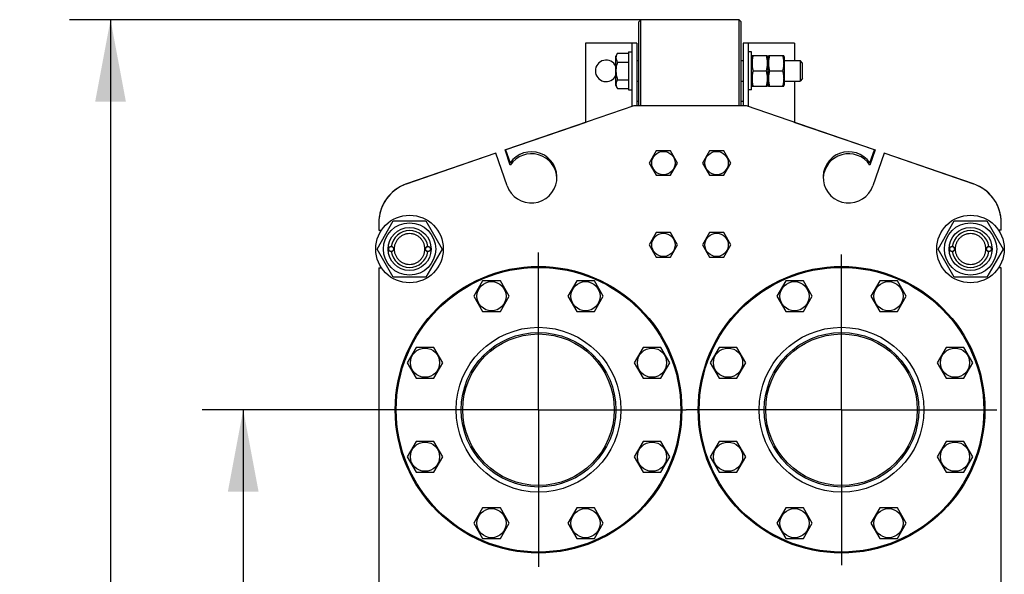
# Model space of a CAD drawing. Units: millimetres. Extents: x 0 to 8400, y -6 to 5940.
# Drawn here: x 4835 to 5797, y 4472 to 5013 of the extents above; entities that cross this region are included whole.
import ezdxf
from ezdxf.enums import TextEntityAlignment as Align

# ---------------------------------------------------------------- set-up
doc = ezdxf.new("R2010")
doc.units = ezdxf.units.MM
doc.header["$LTSCALE"] = 462
doc.linetypes.add('CENTER', pattern=[0.6, 0.375, -0.075, 0.075, -0.075])
doc.layers.get('0').update_dxf_attribs({"linetype": 'CONTINUOUS'})
doc.layers.add('AXIS', color=7, linetype='CONTINUOUS')
doc.layers.add('DIMS', color=7, linetype='CONTINUOUS')
doc.dimstyles.new('DIMSTYLE_4', dxfattribs={"dimtxt": 70, "dimasz": 80, "dimexe": 2, "dimexo": 0, "dimgap": 0.875, "dimtad": 1, "dimdsep": 46, "dimtxsty": 'Standard', "dimblk": '_FILLED', "dimblk1": '_FILLED', "dimblk2": '_FILLED', "dimcen": 0.09, "dimclrt": 5, "dimadec": 0, "dimazin": 0, "dimtp": 0.8, "dimtm": 0.8, "dimtfac": 1, "dimtofl": 0, "dimtmove": 0, "dimatfit": 3, "dimldrblk": '_FILLED', "dimfxl": 1, "dimtolj": 1, "dimarcsym": 0})
doc.dimstyles.new('DIMSTYLE_5', dxfattribs={"dimtxt": 70, "dimasz": 80, "dimexe": 2, "dimexo": 0, "dimgap": 0.875, "dimtad": 1, "dimdsep": 46, "dimtxsty": 'Standard', "dimblk": '_FILLED', "dimblk1": '_FILLED', "dimblk2": '_FILLED', "dimcen": 0.09, "dimclrt": 5, "dimadec": 0, "dimazin": 0, "dimtp": 1.2, "dimtm": 1.2, "dimtfac": 1, "dimtofl": 0, "dimtmove": 0, "dimatfit": 3, "dimldrblk": '_FILLED', "dimfxl": 1, "dimtolj": 1, "dimarcsym": 0})

# ---------------------------------------------------------------- blocks, each defined once
blk = doc.blocks.new('_FILLED')
at = {"color": 0, "linetype": 'ByBlock'}
blk.add_solid([(0, 0), (-1, 0.1875), (-1, -0.1875)], dxfattribs=at)
blk = doc.blocks.new('*D6')
at = {"layer": 'DIMS', "color": 2, "linetype": 'Continuous'}
for p, q in [((5188.79, 4632.34), (5013.86, 4632.34)), ((5053.86, 4632.34), (5053.86, 4187.34)), ((5053.86, 3742.34), (5053.86, 4187.34)), ((5193.6, 3742.34), (5013.86, 3742.34))]:
    blk.add_line(p, q, dxfattribs=at)
at = {"layer": 'DIMS', "color": 2, "linetype": 'Continuous', "xscale": 80, "yscale": 80, "zscale": 80}
for p, rotation in [((5053.86, 4632.34), 90), ((5053.86, 3742.34), 270)]:
    blk.add_blockref('_FILLED', p, dxfattribs=dict(at, rotation=rotation))
at = {"layer": 'DIMS', "color": 5, "linetype": 'Continuous', "width": 0.644531}
blk.add_text('890', height=70, rotation=90, dxfattribs=at).set_placement((5036.36, 4187.34), align=Align.CENTER)
blk = doc.blocks.new('*D7')
at = {"layer": 'DIMS', "color": 2, "linetype": 'Continuous'}
for p, q in [((5442.33, 5013.34), (4884.24, 5013.34)), ((4924.24, 5013.34), (4924.24, 4240.34)), ((4924.24, 3467.34), (4924.24, 4240.34)), ((5186.33, 3467.34), (4884.24, 3467.34))]:
    blk.add_line(p, q, dxfattribs=at)
at = {"layer": 'DIMS', "color": 2, "linetype": 'Continuous', "xscale": 80, "yscale": 80, "zscale": 80}
for p, rotation in [((4924.24, 5013.34), 90), ((4924.24, 3467.34), 270)]:
    blk.add_blockref('_FILLED', p, dxfattribs=dict(at, rotation=rotation))
at = {"layer": 'DIMS', "color": 5, "linetype": 'Continuous', "width": 0.572266}
blk.add_text('1546', height=70, rotation=90, dxfattribs=at).set_placement((4906.74, 4240.34), align=Align.CENTER)

msp = doc.modelspace()

# ---------------------------------------------------------------- linework, layer by layer
at = {"color": 7, "linetype": 'Continuous'}
for p, q in [((5440.335, 5011.342), (5442.335, 5013.342)), ((5440.335, 4929.342), (5440.335, 5011.342)), ((5442.335, 4929.342), (5442.335, 5013.342)), ((5538.335, 5013.342), (5442.335, 5013.342)), ((5538.335, 4929.342), (5538.335, 5013.342)), ((5540.335, 5011.342), (5538.335, 5013.342)), ((5540.335, 4929.342), (5540.335, 5011.342)), ((5388.335, 4990.342), (5388.335, 4913.17)), ((5438.335, 4990.342), (5388.335, 4990.342)), ((5433.335, 4990.342), (5433.335, 4928.653)), ((5438.335, 4990.342), (5438.335, 4929.342)), ((5542.335, 4990.342), (5542.335, 4929.342)), ((5592.335, 4990.342), (5542.335, 4990.342)), ((5547.335, 4928.653), (5547.335, 4990.342)), ((5592.335, 4990.342), (5592.335, 4973.342)), ((5419.608, 4980.662), (5417.835, 4977.592)), ((5417.835, 4949.092), (5417.835, 4977.592)), ((5419.608, 4980.662), (5430.335, 4980.662)), ((5430.335, 4981.842), (5430.335, 4944.842)), ((5430.335, 4981.842), (5433.335, 4981.842)), ((5438.335, 4973.342), (5440.335, 4973.342)), ((5540.335, 4973.342), (5542.335, 4973.342)), ((5550.335, 4981.842), (5547.335, 4981.842)), ((5550.335, 4944.842), (5550.335, 4981.842)), ((5550.335, 4977.192), (5550.872, 4978.343)), ((5550.871, 4978.342), (5565.799, 4978.342)), ((5565.798, 4978.343), (5566.335, 4977.192)), ((5566.335, 4977.192), (5566.872, 4978.343)), ((5566.335, 4977.192), (5566.335, 4949.492)), ((5566.871, 4978.342), (5581.799, 4978.342)), ((5581.798, 4978.343), (5582.335, 4977.192)), ((5582.335, 4977.192), (5582.335, 4949.492)), ((5582.335, 4973.342), (5597.835, 4973.342)), ((5597.835, 4973.342), (5597.835, 4953.342)), ((5600.335, 4970.842), (5597.835, 4973.342)), ((5419.608, 4972.002), (5430.335, 4972.002)), ((5551.953, 4963.342), (5564.717, 4963.342)), ((5567.953, 4963.342), (5580.717, 4963.342)), ((5600.335, 4955.842), (5600.335, 4970.842)), ((5419.608, 4954.681), (5430.335, 4954.681)), ((5600.335, 4955.842), (5597.835, 4953.342)), ((5417.835, 4949.092), (5419.608, 4946.021)), ((5419.608, 4946.021), (5430.335, 4946.021)), ((5430.335, 4944.842), (5433.335, 4944.842)), ((5438.335, 4953.342), (5440.335, 4953.342)), ((5540.335, 4953.342), (5542.335, 4953.342)), ((5550.335, 4944.842), (5547.335, 4944.842)), ((5550.335, 4949.492), (5550.872, 4948.341)), ((5550.871, 4948.342), (5565.799, 4948.342)), ((5565.798, 4948.341), (5566.335, 4949.492)), ((5566.335, 4949.492), (5566.872, 4948.341)), ((5566.871, 4948.342), (5581.799, 4948.342)), ((5581.798, 4948.341), (5582.335, 4949.492)), ((5582.335, 4953.342), (5597.835, 4953.342)), ((5592.335, 4953.342), (5592.335, 4913.17)), ((5435.335, 4929.342), (5310.203, 4886.256)), ((5545.335, 4929.342), (5435.335, 4929.342)), ((5440.335, 4933.342), (5438.335, 4933.342)), ((5542.335, 4933.342), (5540.335, 4933.342)), ((5670.466, 4886.256), (5545.335, 4929.342)), ((5309.584, 4886.054), (5388.835, 4913.342)), ((5388.835, 4913.342), (5388.868, 4913.342)), ((5591.802, 4913.342), (5591.835, 4913.342)), ((5591.835, 4913.342), (5671.086, 4886.054)), ((5310.203, 4886.256), (5314.641, 4873.369)), ((5666.029, 4873.369), (5670.466, 4886.256)), ((5300.748, 4883), (5213.312, 4852.893)), ((5213.312, 4852.904), (5300.129, 4882.798)), ((5300.129, 4882.798), (5300.133, 4882.788)), ((5311.697, 4851.203), (5300.748, 4883)), ((5314.641, 4871.369), (5309.584, 4886.054)), ((5457.407, 4885.342), (5450.479, 4873.342)), ((5471.263, 4885.342), (5457.407, 4885.342)), ((5478.191, 4873.342), (5471.263, 4885.342)), ((5509.407, 4885.342), (5502.479, 4873.342)), ((5523.263, 4885.342), (5509.407, 4885.342)), ((5530.191, 4873.342), (5523.263, 4885.342)), ((5671.086, 4886.054), (5666.029, 4871.369)), ((5679.922, 4883), (5668.973, 4851.203)), ((5767.358, 4852.893), (5679.922, 4883)), ((5680.537, 4882.788), (5680.541, 4882.798)), ((5680.541, 4882.798), (5767.358, 4852.904)), ((5450.479, 4873.342), (5457.407, 4861.342)), ((5471.263, 4861.342), (5478.191, 4873.342)), ((5502.479, 4873.342), (5509.407, 4861.342)), ((5523.263, 4861.342), (5530.191, 4873.342)), ((5457.407, 4861.342), (5471.263, 4861.342)), ((5509.407, 4861.342), (5523.263, 4861.342)), ((5184.581, 4789.342), (5200.458, 4816.842)), ((5186.335, 4815.072), (5186.335, 4807.842)), ((5200.458, 4816.842), (5232.212, 4816.842)), ((5232.212, 4816.842), (5248.089, 4789.342)), ((5732.581, 4789.342), (5748.458, 4816.842)), ((5748.458, 4816.842), (5780.212, 4816.842)), ((5780.212, 4816.842), (5796.089, 4789.342)), ((5794.335, 4807.842), (5794.335, 4815.072)), ((5186.335, 4807.842), (5189.01, 4807.842)), ((5457.407, 4805.342), (5450.479, 4793.342)), ((5471.263, 4805.342), (5457.407, 4805.342)), ((5478.191, 4793.342), (5471.263, 4805.342)), ((5509.407, 4805.342), (5502.479, 4793.342)), ((5523.263, 4805.342), (5509.407, 4805.342)), ((5530.191, 4793.342), (5523.263, 4805.342)), ((5794.335, 4807.842), (5791.66, 4807.842)), ((5450.479, 4793.342), (5457.407, 4781.342)), ((5471.263, 4781.342), (5478.191, 4793.342)), ((5502.479, 4793.342), (5509.407, 4781.342)), ((5523.263, 4781.342), (5530.191, 4793.342)), ((5200.458, 4761.842), (5184.581, 4789.342)), ((5248.089, 4789.342), (5232.212, 4761.842)), ((5457.407, 4781.342), (5471.263, 4781.342)), ((5509.407, 4781.342), (5523.263, 4781.342)), ((5748.458, 4761.842), (5732.581, 4789.342)), ((5796.089, 4789.342), (5780.212, 4761.842)), ((5186.335, 4770.842), (5186.335, 4406.842)), ((5186.335, 4770.842), (5189.01, 4770.842)), ((5794.335, 4770.842), (5791.66, 4770.842)), ((5794.335, 4406.842), (5794.335, 4770.842)), ((5232.212, 4761.842), (5200.458, 4761.842)), ((5780.212, 4761.842), (5748.458, 4761.842)), ((5287.753, 4758.207), (5279.092, 4743.207)), ((5305.073, 4758.207), (5287.753, 4758.207)), ((5313.733, 4743.207), (5305.073, 4758.207)), ((5379.597, 4758.207), (5370.936, 4743.207)), ((5396.917, 4758.207), (5379.597, 4758.207)), ((5405.577, 4743.207), (5396.917, 4758.207)), ((5583.753, 4758.207), (5575.092, 4743.207)), ((5601.073, 4758.207), (5583.753, 4758.207)), ((5609.733, 4743.207), (5601.073, 4758.207)), ((5675.597, 4758.207), (5666.936, 4743.207)), ((5692.917, 4758.207), (5675.597, 4758.207)), ((5701.577, 4743.207), (5692.917, 4758.207)), ((5279.092, 4743.207), (5287.753, 4728.207)), ((5305.073, 4728.207), (5313.733, 4743.207)), ((5370.936, 4743.207), (5379.597, 4728.207)), ((5396.917, 4728.207), (5405.577, 4743.207)), ((5575.092, 4743.207), (5583.753, 4728.207)), ((5601.073, 4728.207), (5609.733, 4743.207)), ((5666.936, 4743.207), (5675.597, 4728.207)), ((5692.917, 4728.207), (5701.577, 4743.207)), ((5287.753, 4728.207), (5305.073, 4728.207)), ((5379.597, 4728.207), (5396.917, 4728.207)), ((5583.753, 4728.207), (5601.073, 4728.207)), ((5675.597, 4728.207), (5692.917, 4728.207)), ((5222.809, 4693.264), (5214.149, 4678.264)), ((5240.13, 4693.264), (5222.809, 4693.264)), ((5248.79, 4678.264), (5240.13, 4693.264)), ((5444.54, 4693.264), (5435.88, 4678.264)), ((5461.861, 4693.264), (5444.54, 4693.264)), ((5470.521, 4678.264), (5461.861, 4693.264)), ((5518.809, 4693.264), (5510.149, 4678.264)), ((5536.13, 4693.264), (5518.809, 4693.264)), ((5544.79, 4678.264), (5536.13, 4693.264)), ((5740.54, 4693.264), (5731.88, 4678.264)), ((5757.861, 4693.264), (5740.54, 4693.264)), ((5766.521, 4678.264), (5757.861, 4693.264)), ((5214.149, 4678.264), (5222.809, 4663.264)), ((5240.13, 4663.264), (5248.79, 4678.264)), ((5435.88, 4678.264), (5444.54, 4663.264)), ((5461.861, 4663.264), (5470.521, 4678.264)), ((5510.149, 4678.264), (5518.809, 4663.264)), ((5536.13, 4663.264), (5544.79, 4678.264)), ((5731.88, 4678.264), (5740.54, 4663.264)), ((5757.861, 4663.264), (5766.521, 4678.264)), ((5222.809, 4663.264), (5240.13, 4663.264)), ((5444.54, 4663.264), (5461.861, 4663.264)), ((5518.809, 4663.264), (5536.13, 4663.264)), ((5740.54, 4663.264), (5757.861, 4663.264)), ((5222.809, 4601.42), (5214.149, 4586.42)), ((5240.13, 4601.42), (5222.809, 4601.42)), ((5248.79, 4586.42), (5240.13, 4601.42)), ((5444.54, 4601.42), (5435.88, 4586.42)), ((5461.861, 4601.42), (5444.54, 4601.42)), ((5470.521, 4586.42), (5461.861, 4601.42)), ((5518.809, 4601.42), (5510.149, 4586.42)), ((5536.13, 4601.42), (5518.809, 4601.42)), ((5544.79, 4586.42), (5536.13, 4601.42)), ((5740.54, 4601.42), (5731.88, 4586.42)), ((5757.861, 4601.42), (5740.54, 4601.42)), ((5766.521, 4586.42), (5757.861, 4601.42)), ((5214.149, 4586.42), (5222.809, 4571.42)), ((5240.13, 4571.42), (5248.79, 4586.42)), ((5435.88, 4586.42), (5444.54, 4571.42)), ((5461.861, 4571.42), (5470.521, 4586.42)), ((5510.149, 4586.42), (5518.809, 4571.42)), ((5536.13, 4571.42), (5544.79, 4586.42)), ((5731.88, 4586.42), (5740.54, 4571.42)), ((5757.861, 4571.42), (5766.521, 4586.42)), ((5222.809, 4571.42), (5240.13, 4571.42)), ((5444.54, 4571.42), (5461.861, 4571.42)), ((5518.809, 4571.42), (5536.13, 4571.42)), ((5740.54, 4571.42), (5757.861, 4571.42)), ((5287.753, 4536.476), (5279.092, 4521.476)), ((5305.073, 4536.476), (5287.753, 4536.476)), ((5313.733, 4521.476), (5305.073, 4536.476)), ((5379.597, 4536.476), (5370.936, 4521.476)), ((5396.917, 4536.476), (5379.597, 4536.476)), ((5405.577, 4521.476), (5396.917, 4536.476)), ((5583.753, 4536.476), (5575.092, 4521.476)), ((5601.073, 4536.476), (5583.753, 4536.476)), ((5609.733, 4521.476), (5601.073, 4536.476)), ((5675.597, 4536.476), (5666.936, 4521.476)), ((5692.917, 4536.476), (5675.597, 4536.476)), ((5701.577, 4521.476), (5692.917, 4536.476)), ((5279.092, 4521.476), (5287.753, 4506.476)), ((5305.073, 4506.476), (5313.733, 4521.476)), ((5370.936, 4521.476), (5379.597, 4506.476)), ((5396.917, 4506.476), (5405.577, 4521.476)), ((5575.092, 4521.476), (5583.753, 4506.476)), ((5601.073, 4506.476), (5609.733, 4521.476)), ((5666.936, 4521.476), (5675.597, 4506.476)), ((5692.917, 4506.476), (5701.577, 4521.476)), ((5287.753, 4506.476), (5305.073, 4506.476)), ((5379.597, 4506.476), (5396.917, 4506.476)), ((5583.753, 4506.476), (5601.073, 4506.476)), ((5675.597, 4506.476), (5692.917, 4506.476))]:
    msp.add_line(p, q, dxfattribs=at)
for centre, radius in [((5464.335, 4873.342), 11.4), ((5516.335, 4873.342), 11.4), ((5216.335, 4789.342), 33), ((5764.335, 4789.342), 33), ((5216.335, 4789.342), 25.55), ((5216.335, 4789.342), 21), ((5764.335, 4789.342), 25.55), ((5764.335, 4789.342), 21), ((5464.335, 4793.342), 11.4), ((5516.335, 4793.342), 11.4), ((5198.335, 4789.342), 2.5), ((5198.335, 4789.342), 2.35), ((5234.335, 4789.342), 2.5), ((5234.335, 4789.342), 2.35), ((5746.335, 4789.342), 2.5), ((5746.335, 4789.342), 2.35), ((5782.335, 4789.342), 2.5), ((5782.335, 4789.342), 2.35), ((5342.335, 4632.342), 140), ((5342.335, 4632.342), 139), ((5638.335, 4632.342), 140), ((5638.335, 4632.342), 139), ((5296.413, 4743.207), 14.25), ((5388.257, 4743.207), 14.25), ((5592.413, 4743.207), 14.25), ((5684.257, 4743.207), 14.25), ((5342.335, 4632.342), 80.5), ((5342.335, 4632.342), 75.5), ((5342.335, 4632.342), 74), ((5638.335, 4632.342), 80.5), ((5638.335, 4632.342), 75.5), ((5638.335, 4632.342), 74), ((5231.469, 4678.264), 14.25), ((5453.2, 4678.264), 14.25), ((5527.469, 4678.264), 14.25), ((5749.2, 4678.264), 14.25), ((5231.469, 4586.42), 14.25), ((5453.2, 4586.42), 14.25), ((5527.469, 4586.42), 14.25), ((5749.2, 4586.42), 14.25), ((5296.413, 4521.476), 14.25), ((5388.257, 4521.476), 14.25), ((5592.413, 4521.476), 14.25), ((5684.257, 4521.476), 14.25)]:
    msp.add_circle(centre, radius, dxfattribs=at)
for centre, radius, start, end in [((5408.335, 4963.342), 10.5, 25.197984, 334.802016), ((5335.335, 4859.342), 25, 199, 145.869898), ((5335.335, 4857.342), 25, 2.290085, 145.869898), ((5645.335, 4859.342), 25, 34.130102, 341), ((5645.335, 4857.342), 25, 34.130102, 177.709915), ((5226.335, 4815.072), 40, 109, 180), ((5226.335, 4815.084), 40, 109, 171.966858), ((5754.335, 4815.084), 40, 4.081848, 71), ((5754.335, 4815.072), 40, 0, 71), ((5216.335, 4789.342), 18, 7.964109, 172.035891), ((5764.335, 4789.342), 18, 7.964109, 172.035891), ((5216.335, 4789.342), 18, 187.964109, 352.035891), ((5764.335, 4789.342), 18, 187.964109, 352.035891)]:
    msp.add_arc(centre, radius, start, end, dxfattribs=at)
for points, knots in [([(5419.608, 4972.002), (5419.215, 4972.682), (5418.706, 4973.737), (5418.332, 4975.222), (5418.236, 4976.332), (5418.332, 4977.442), (5418.706, 4978.928), (5419.215, 4979.983), (5419.608, 4980.662)], [0, 0, 0, 0, 0.2570831, 0.3797175, 0.5, 0.6202825, 0.7429169, 1, 1, 1, 1]), ([(5551.953, 4978.342), (5551.623, 4977.116), (5551.076, 4974.638), (5550.769, 4970.842), (5551.076, 4967.045), (5551.623, 4964.567), (5551.953, 4963.342)], [0, 0, 0, 0, 0.2506255, 0.5, 0.7493745, 1, 1, 1, 1]), ([(5564.717, 4978.342), (5565.047, 4977.116), (5565.594, 4974.638), (5565.901, 4970.842), (5565.594, 4967.045), (5565.047, 4964.567), (5564.717, 4963.342)], [0, 0, 0, 0, 0.2506255, 0.5, 0.7493745, 1, 1, 1, 1]), ([(5567.953, 4978.342), (5567.623, 4977.116), (5567.076, 4974.638), (5566.769, 4970.842), (5567.076, 4967.045), (5567.623, 4964.567), (5567.953, 4963.342)], [0, 0, 0, 0, 0.2506255, 0.5, 0.7493745, 1, 1, 1, 1]), ([(5580.717, 4978.342), (5581.047, 4977.116), (5581.594, 4974.638), (5581.901, 4970.842), (5581.594, 4967.045), (5581.047, 4964.567), (5580.717, 4963.342)], [0, 0, 0, 0, 0.2506255, 0.5, 0.7493745, 1, 1, 1, 1]), ([(5419.608, 4954.681), (5419.202, 4956.089), (5418.524, 4958.946), (5418.14, 4963.342), (5418.524, 4967.738), (5419.202, 4970.595), (5419.608, 4972.002)], [0, 0, 0, 0, 0.2500589, 0.5, 0.7499411, 1, 1, 1, 1]), ([(5551.953, 4963.342), (5551.623, 4962.116), (5551.076, 4959.638), (5550.769, 4955.842), (5551.076, 4952.045), (5551.623, 4949.567), (5551.953, 4948.342)], [0, 0, 0, 0, 0.2506255, 0.5, 0.7493745, 1, 1, 1, 1]), ([(5564.717, 4963.342), (5565.047, 4962.116), (5565.594, 4959.638), (5565.901, 4955.842), (5565.594, 4952.045), (5565.047, 4949.567), (5564.717, 4948.342)], [0, 0, 0, 0, 0.2506255, 0.5, 0.7493745, 1, 1, 1, 1]), ([(5567.953, 4963.342), (5567.623, 4962.116), (5567.076, 4959.638), (5566.769, 4955.842), (5567.076, 4952.045), (5567.623, 4949.567), (5567.953, 4948.342)], [0, 0, 0, 0, 0.2506255, 0.5, 0.7493745, 1, 1, 1, 1]), ([(5580.717, 4963.342), (5581.047, 4962.116), (5581.594, 4959.638), (5581.901, 4955.842), (5581.594, 4952.045), (5581.047, 4949.567), (5580.717, 4948.342)], [0, 0, 0, 0, 0.2506255, 0.5, 0.7493745, 1, 1, 1, 1]), ([(5419.608, 4946.021), (5419.215, 4946.701), (5418.706, 4947.756), (5418.332, 4949.241), (5418.236, 4950.351), (5418.332, 4951.461), (5418.706, 4952.947), (5419.215, 4954.002), (5419.608, 4954.681)], [0, 0, 0, 0, 0.2570831, 0.3797175, 0.5, 0.6202825, 0.7429169, 1, 1, 1, 1]), ([(5216.335, 4804.342), (5215.355, 4804.342), (5213.389, 4804.149), (5210.558, 4803.29), (5207.947, 4801.894), (5205.66, 4800.017), (5203.782, 4797.729), (5202.387, 4795.119), (5201.528, 4792.287), (5201.238, 4789.342), (5201.528, 4786.396), (5202.387, 4783.564), (5203.782, 4780.954), (5205.66, 4778.667), (5207.947, 4776.789), (5210.558, 4775.394), (5213.389, 4774.535), (5215.355, 4774.342), (5216.335, 4774.342)], [0, 0, 0, 0, 0.0624994, 0.1249995, 0.1874996, 0.2499997, 0.3124997, 0.3749998, 0.4374999, 0.5, 0.5625001, 0.6250002, 0.6875002, 0.7500003, 0.8125004, 0.8750005, 0.9375006, 1, 1, 1, 1]), ([(5216.335, 4774.342), (5217.315, 4774.342), (5219.281, 4774.535), (5222.112, 4775.394), (5224.722, 4776.789), (5227.01, 4778.667), (5228.888, 4780.954), (5230.283, 4783.564), (5231.142, 4786.396), (5231.432, 4789.342), (5231.142, 4792.287), (5230.283, 4795.119), (5228.888, 4797.729), (5227.01, 4800.017), (5224.722, 4801.894), (5222.112, 4803.29), (5219.281, 4804.149), (5217.315, 4804.342), (5216.335, 4804.342)], [0, 0, 0, 0, 0.0624994, 0.1249995, 0.1874996, 0.2499997, 0.3124997, 0.3749998, 0.4374999, 0.5, 0.5625001, 0.6250002, 0.6875002, 0.7500003, 0.8125004, 0.8750005, 0.9375006, 1, 1, 1, 1]), ([(5764.335, 4804.342), (5763.355, 4804.342), (5761.389, 4804.149), (5758.558, 4803.29), (5755.947, 4801.894), (5753.66, 4800.017), (5751.782, 4797.729), (5750.387, 4795.119), (5749.528, 4792.287), (5749.238, 4789.342), (5749.528, 4786.396), (5750.387, 4783.564), (5751.782, 4780.954), (5753.66, 4778.667), (5755.947, 4776.789), (5758.558, 4775.394), (5761.389, 4774.535), (5763.355, 4774.342), (5764.335, 4774.342)], [0, 0, 0, 0, 0.0624994, 0.1249995, 0.1874996, 0.2499997, 0.3124997, 0.3749998, 0.4374999, 0.5, 0.5625001, 0.6250002, 0.6875002, 0.7500003, 0.8125004, 0.8750005, 0.9375006, 1, 1, 1, 1]), ([(5764.335, 4774.342), (5765.315, 4774.342), (5767.281, 4774.535), (5770.112, 4775.394), (5772.722, 4776.789), (5775.01, 4778.667), (5776.888, 4780.954), (5778.283, 4783.564), (5779.142, 4786.396), (5779.432, 4789.342), (5779.142, 4792.287), (5778.283, 4795.119), (5776.888, 4797.729), (5775.01, 4800.017), (5772.722, 4801.894), (5770.112, 4803.29), (5767.281, 4804.149), (5765.315, 4804.342), (5764.335, 4804.342)], [0, 0, 0, 0, 0.0624994, 0.1249995, 0.1874996, 0.2499997, 0.3124997, 0.3749998, 0.4374999, 0.5, 0.5625001, 0.6250002, 0.6875002, 0.7500003, 0.8125004, 0.8750005, 0.9375006, 1, 1, 1, 1])]:
    msp.add_open_spline(points, degree=3, knots=knots, dxfattribs=at)
at = {"layer": 'AXIS', "color": 7, "linetype": 'CENTER'}
for p, q in [((5342.335, 4632.342), (5342.335, 4785.884)), ((5638.335, 4632.342), (5638.335, 4784.059)), ((5342.335, 4632.342), (5188.793, 4632.342)), ((5342.335, 4632.342), (5342.335, 4478.8)), ((5342.335, 4632.342), (5486.618, 4632.342)), ((5638.335, 4632.342), (5486.618, 4632.342)), ((5638.335, 4632.342), (5638.335, 4480.625)), ((5638.335, 4632.342), (5790.052, 4632.342))]:
    msp.add_line(p, q, dxfattribs=at)

# ---------------------------------------------------------------- dimensions: what is measured, and where the dimension line sits
at = {"layer": 'DIMS', "color": 2, "linetype": 'Continuous'}
for base, p1, p2, dimstyle, picture, middle in [((4924.239, 5013.342), (5186.335, 3467.342), (5442.335, 5013.342), 'DIMSTYLE_5', '*D7', (4924.239, 4240.342)), ((5053.861, 4632.342), (5193.604, 3742.342), (5188.793, 4632.342), 'DIMSTYLE_4', '*D6', (5053.861, 4187.342))]:
    dim = msp.add_linear_dim(base=base, p1=p1, p2=p2, angle=90, dimstyle=dimstyle, dxfattribs=at)
    dim.commit()
    dim.dimension.update_dxf_attribs({"geometry": picture, "text_midpoint": middle, "dimtype": 160})

doc.saveas('drawing.dxf')
